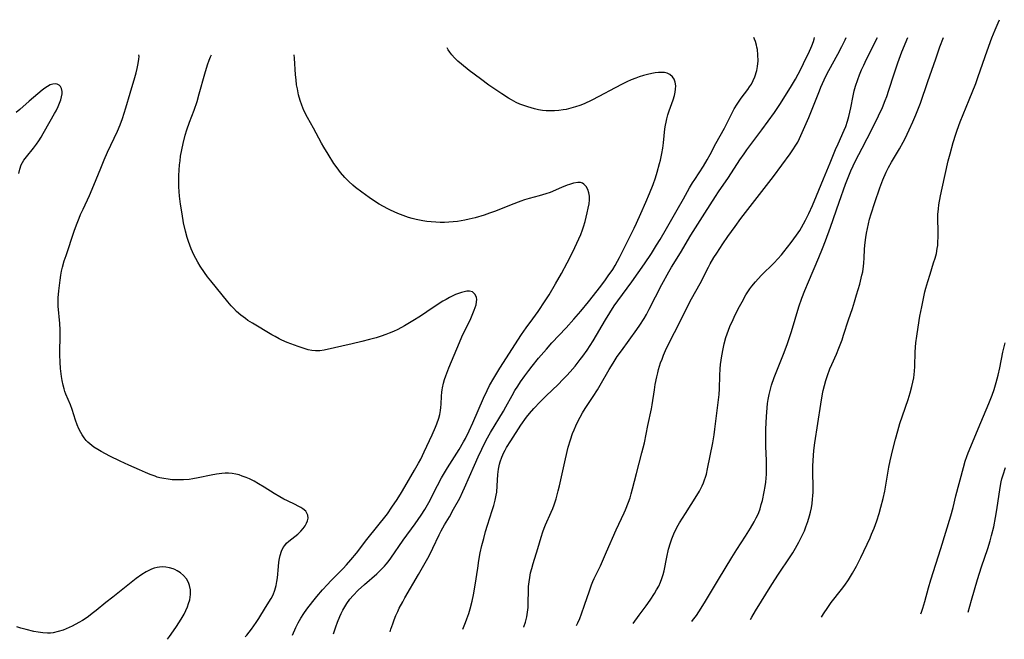
# Model space of a CAD drawing. Units: inches. Extents: x 2084868 to 2090162, y 270461 to 271631.
# Drawn here: x 2088865 to 2089032, y 270593 to 270698 of the extents above; entities that cross this region are included whole.
import ezdxf

# ---------------------------------------------------------------- set-up
doc = ezdxf.new("R2010")
doc.units = ezdxf.units.IN
doc.header["$MEASUREMENT"] = 0
doc.layers.add('c_35_T11S_R19E', color=199, linetype='Continuous')

msp = doc.modelspace()

# ---------------------------------------------------------------- linework, layer by layer
at = {"layer": 'c_35_T11S_R19E'}
for points in [[(2089001.24, 270596.52, 884), (2089001.57, 270597.06, 884), (2089002.3, 270598.16, 884), (2089002.91, 270598.99, 884), (2089004.66, 270601.23, 884), (2089005.22, 270601.98, 884), (2089005.83, 270602.87, 884), (2089006.18, 270603.43, 884), (2089006.52, 270604, 884), (2089007.19, 270605.21, 884), (2089007.91, 270606.66, 884), (2089009.5, 270610.03, 884), (2089009.75, 270610.61, 884), (2089010.18, 270611.67, 884), (2089010.63, 270612.91, 884), (2089011.05, 270614.17, 884), (2089011.36, 270615.23, 884), (2089011.75, 270616.68, 884), (2089012.02, 270617.96, 884), (2089012.15, 270618.64, 884), (2089012.71, 270622.05, 884), (2089012.91, 270623.1, 884), (2089013.36, 270625.03, 884), (2089013.82, 270626.78, 884), (2089014.22, 270628.24, 884), (2089014.59, 270629.49, 884), (2089015.02, 270630.77, 884), (2089015.98, 270633.52, 884), (2089016.35, 270634.68, 884), (2089016.63, 270635.73, 884), (2089016.79, 270636.49, 884), (2089016.92, 270637.25, 884), (2089017.05, 270638.39, 884), (2089017.1, 270639.17, 884), (2089017.19, 270641.64, 884), (2089017.31, 270643.18, 884), (2089017.44, 270644.33, 884), (2089017.67, 270645.85, 884), (2089017.99, 270647.73, 884), (2089018.28, 270649.3, 884), (2089018.57, 270650.72, 884), (2089018.83, 270651.85, 884), (2089018.98, 270652.47, 884), (2089019.31, 270653.64, 884), (2089019.7, 270654.88, 884), (2089020.31, 270656.77, 884), (2089020.56, 270657.59, 884), (2089020.78, 270658.41, 884), (2089020.94, 270659.26, 884), (2089021, 270659.76, 884), (2089021.05, 270660.27, 884), (2089021.08, 270661.27, 884), (2089021.08, 270662.16, 884), (2089021.03, 270664.3, 884), (2089021.05, 270665.04, 884), (2089021.13, 270665.97, 884), (2089021.22, 270666.68, 884), (2089021.48, 270668.17, 884), (2089021.76, 270669.5, 884), (2089022.81, 270674.16, 884), (2089023.1, 270675.36, 884), (2089023.63, 270677.28, 884), (2089024.06, 270678.68, 884), (2089024.3, 270679.37, 884), (2089024.83, 270680.76, 884), (2089026.37, 270684.53, 884), (2089027.46, 270687.3, 884), (2089027.91, 270688.52, 884), (2089029.43, 270692.88, 884), (2089030.23, 270695.09, 884), (2089030.75, 270696.43, 884), (2089031.26, 270697.65, 884), (2089031.5, 270698.16, 884)], [(2088940.27, 270594.45, 872), (2088940.74, 270595.63, 872), (2088940.96, 270596.22, 872), (2088941.28, 270597.16, 872), (2088941.52, 270597.95, 872), (2088941.85, 270599.22, 872), (2088942.08, 270600.31, 872), (2088942.36, 270601.95, 872), (2088942.79, 270604.86, 872), (2088942.99, 270606.13, 872), (2088943.24, 270607.44, 872), (2088943.52, 270608.72, 872), (2088943.81, 270609.92, 872), (2088944.13, 270611.11, 872), (2088944.45, 270612.16, 872), (2088945.27, 270614.66, 872), (2088945.54, 270615.53, 872), (2088945.77, 270616.4, 872), (2088945.94, 270617.28, 872), (2088946.02, 270617.8, 872), (2088946.11, 270618.85, 872), (2088946.23, 270620.78, 872), (2088946.33, 270621.68, 872), (2088946.49, 270622.55, 872), (2088946.6, 270622.93, 872), (2088946.89, 270623.74, 872), (2088947.25, 270624.52, 872), (2088947.47, 270624.94, 872), (2088947.7, 270625.36, 872), (2088948.4, 270626.52, 872), (2088950.14, 270629.16, 872), (2088951.12, 270630.53, 872), (2088951.61, 270631.17, 872), (2088952.36, 270632.04, 872), (2088953.4, 270633.15, 872), (2088954.45, 270634.18, 872), (2088956.46, 270636.1, 872), (2088957.29, 270636.93, 872), (2088957.94, 270637.61, 872), (2088958.54, 270638.27, 872), (2088959.35, 270639.21, 872), (2088960.24, 270640.33, 872), (2088960.65, 270640.89, 872), (2088961.39, 270641.95, 872), (2088962.41, 270643.52, 872), (2088964.55, 270647.11, 872), (2088966.02, 270649.46, 872), (2088966.62, 270650.34, 872), (2088968.99, 270653.58, 872), (2088971.17, 270656.64, 872), (2088972.34, 270658.4, 872), (2088973.22, 270659.78, 872), (2088973.82, 270660.75, 872), (2088974.92, 270662.63, 872), (2088976.68, 270665.8, 872), (2088977.76, 270667.66, 872), (2088978.83, 270669.56, 872), (2088979.32, 270670.4, 872), (2088979.7, 270671, 872), (2088981.17, 270673.22, 872), (2088981.83, 270674.32, 872), (2088982.34, 270675.25, 872), (2088983.31, 270677.1, 872), (2088984.76, 270679.73, 872), (2088985.05, 270680.28, 872), (2088986.12, 270682.42, 872), (2088986.42, 270682.98, 872), (2088986.92, 270683.81, 872), (2088987.25, 270684.31, 872), (2088987.6, 270684.8, 872), (2088988.71, 270686.29, 872), (2088989.02, 270686.73, 872), (2088989.32, 270687.22, 872), (2088989.64, 270687.82, 872), (2088989.92, 270688.46, 872), (2088990.25, 270689.52, 872), (2088990.38, 270690.19, 872), (2088990.47, 270691.17, 872), (2088990.45, 270692.16, 872), (2088990.35, 270693.07, 872), (2088990.27, 270693.51, 872), (2088990.2, 270693.83, 872), (2088990.03, 270694.44, 872), (2088989.88, 270694.86, 872), (2088989.74, 270695.16, 872)], [(2088950.6, 270594.8, 874), (2088950.63, 270594.88, 874), (2088950.9, 270595.65, 874), (2088951.03, 270596.09, 874), (2088951.14, 270596.59, 874), (2088951.27, 270597.37, 874), (2088951.35, 270598.17, 874), (2088951.4, 270599.16, 874), (2088951.43, 270600.85, 874), (2088951.46, 270601.72, 874), (2088951.53, 270602.52, 874), (2088951.65, 270603.28, 874), (2088951.8, 270604.04, 874), (2088951.99, 270604.78, 874), (2088952.23, 270605.62, 874), (2088953.04, 270608.21, 874), (2088953.59, 270610.11, 874), (2088953.88, 270611.02, 874), (2088954.12, 270611.66, 874), (2088954.35, 270612.21, 874), (2088955.3, 270614.35, 874), (2088955.56, 270614.98, 874), (2088955.79, 270615.62, 874), (2088956.12, 270616.64, 874), (2088956.49, 270618.02, 874), (2088956.7, 270618.88, 874), (2088957.71, 270623.44, 874), (2088958.19, 270625.42, 874), (2088958.57, 270626.71, 874), (2088958.92, 270627.74, 874), (2088959.18, 270628.4, 874), (2088959.46, 270629.04, 874), (2088959.82, 270629.81, 874), (2088960.21, 270630.55, 874), (2088960.62, 270631.27, 874), (2088961.08, 270632.03, 874), (2088962.43, 270634.04, 874), (2088963.17, 270635.21, 874), (2088963.63, 270635.98, 874), (2088965.14, 270638.64, 874), (2088965.81, 270639.73, 874), (2088966.53, 270640.84, 874), (2088967.22, 270641.84, 874), (2088969.86, 270645.48, 874), (2088970.34, 270646.17, 874), (2088971.08, 270647.34, 874), (2088971.48, 270648.03, 874), (2088971.95, 270648.9, 874), (2088974.12, 270653.12, 874), (2088975.27, 270655.24, 874), (2088975.73, 270656.04, 874), (2088977.25, 270658.5, 874), (2088979.06, 270661.53, 874), (2088979.82, 270662.75, 874), (2088981.42, 270665.24, 874), (2088983.24, 270668.09, 874), (2088983.75, 270668.85, 874), (2088985.43, 270671.3, 874), (2088987.35, 270674.3, 874), (2088988.08, 270675.34, 874), (2088988.58, 270676.03, 874), (2088991.13, 270679.42, 874), (2088993.28, 270682.4, 874), (2088994.19, 270683.76, 874), (2088995.97, 270686.63, 874), (2088996.81, 270688.04, 874), (2088997.28, 270688.89, 874), (2088997.79, 270689.88, 874), (2088998.61, 270691.55, 874), (2088999.02, 270692.43, 874), (2088999.59, 270693.73, 874), (2088999.87, 270694.48, 874), (2088999.99, 270694.87, 874), (2089000.05, 270695.16, 874)], [(2088959.62, 270595.1, 876), (2088959.84, 270595.57, 876), (2088960.15, 270596.28, 876), (2088960.46, 270597.07, 876), (2088960.98, 270598.56, 876), (2088961.78, 270600.98, 876), (2088962.17, 270602.03, 876), (2088962.39, 270602.56, 876), (2088962.62, 270603.09, 876), (2088963.66, 270605.25, 876), (2088964.21, 270606.46, 876), (2088964.72, 270607.62, 876), (2088966.31, 270611.38, 876), (2088967.69, 270614.27, 876), (2088967.92, 270614.79, 876), (2088968.43, 270616.06, 876), (2088968.7, 270616.81, 876), (2088968.91, 270617.49, 876), (2088969.14, 270618.35, 876), (2088969.79, 270620.96, 876), (2088970.7, 270624.46, 876), (2088971.13, 270626.2, 876), (2088971.73, 270629.12, 876), (2088972.35, 270631.95, 876), (2088972.48, 270632.64, 876), (2088972.83, 270635.17, 876), (2088972.98, 270636.1, 876), (2088973.24, 270637.41, 876), (2088973.4, 270638.11, 876), (2088973.55, 270638.67, 876), (2088973.9, 270639.79, 876), (2088974.13, 270640.43, 876), (2088974.38, 270641.07, 876), (2088974.73, 270641.89, 876), (2088975.46, 270643.41, 876), (2088977.05, 270646.49, 876), (2088978.47, 270649.35, 876), (2088979.17, 270650.67, 876), (2088980.6, 270653.28, 876), (2088982.02, 270656.07, 876), (2088982.33, 270656.63, 876), (2088982.95, 270657.68, 876), (2088983.43, 270658.44, 876), (2088984.47, 270660.02, 876), (2088985.32, 270661.25, 876), (2088986.57, 270662.98, 876), (2088987.55, 270664.32, 876), (2088993.08, 270671.47, 876), (2088995.92, 270675.33, 876), (2088996.51, 270676.17, 876), (2088996.79, 270676.62, 876), (2088997.2, 270677.35, 876), (2088997.5, 270677.97, 876), (2088999.07, 270681.55, 876), (2088999.76, 270683.2, 876), (2089000.88, 270686.07, 876), (2089001.12, 270686.66, 876), (2089001.69, 270687.91, 876), (2089002, 270688.56, 876), (2089002.49, 270689.53, 876), (2089004.01, 270692.28, 876), (2089004.72, 270693.6, 876), (2089005.28, 270694.75, 876), (2089005.45, 270695.16, 876)], [(2088969.2, 270595.43, 878), (2088970.26, 270596.85, 878), (2088971.41, 270598.42, 878), (2088972.11, 270599.42, 878), (2088972.83, 270600.52, 878), (2088973.22, 270601.16, 878), (2088973.58, 270601.81, 878), (2088973.89, 270602.48, 878), (2088974.12, 270603.11, 878), (2088974.31, 270603.75, 878), (2088974.47, 270604.42, 878), (2088974.95, 270606.74, 878), (2088975.26, 270608.09, 878), (2088975.56, 270609.14, 878), (2088975.8, 270609.84, 878), (2088976.14, 270610.69, 878), (2088976.67, 270611.76, 878), (2088977.12, 270612.55, 878), (2088978.12, 270614.17, 878), (2088980.05, 270617.22, 878), (2088980.48, 270617.95, 878), (2088980.96, 270618.86, 878), (2088981.18, 270619.36, 878), (2088981.38, 270619.86, 878), (2088981.52, 270620.31, 878), (2088981.68, 270620.86, 878), (2088981.89, 270621.76, 878), (2088982.76, 270626.18, 878), (2088982.99, 270627.55, 878), (2088983.13, 270628.48, 878), (2088983.58, 270632.14, 878), (2088983.83, 270634.42, 878), (2088983.89, 270635.37, 878), (2088983.96, 270637.61, 878), (2088984.02, 270638.77, 878), (2088984.09, 270639.51, 878), (2088984.29, 270640.99, 878), (2088984.51, 270642.17, 878), (2088984.69, 270643.01, 878), (2088984.99, 270644.09, 878), (2088985.19, 270644.72, 878), (2088985.42, 270645.35, 878), (2088985.67, 270645.97, 878), (2088986.21, 270647.16, 878), (2088986.58, 270647.94, 878), (2088987.3, 270649.34, 878), (2088987.74, 270650.16, 878), (2088988.4, 270651.33, 878), (2088988.73, 270651.87, 878), (2088989.07, 270652.37, 878), (2088989.42, 270652.85, 878), (2088990.03, 270653.58, 878), (2088991.01, 270654.62, 878), (2088993.2, 270656.79, 878), (2088993.82, 270657.45, 878), (2088994.42, 270658.13, 878), (2088994.86, 270658.66, 878), (2088996.09, 270660.25, 878), (2088997.01, 270661.52, 878), (2088997.54, 270662.31, 878), (2088997.86, 270662.83, 878), (2088998.52, 270664.03, 878), (2088999.1, 270665.19, 878), (2088999.73, 270666.57, 878), (2089000.41, 270668.17, 878), (2089001.59, 270671.08, 878), (2089002.73, 270673.8, 878), (2089003.65, 270676.07, 878), (2089004.07, 270677.06, 878), (2089005.12, 270679.36, 878), (2089005.36, 270679.98, 878), (2089005.67, 270680.9, 878), (2089005.89, 270681.67, 878), (2089006.23, 270683.18, 878), (2089006.62, 270685.19, 878), (2089006.82, 270686.08, 878), (2089007.03, 270686.83, 878), (2089007.41, 270687.97, 878), (2089007.72, 270688.79, 878), (2089008.07, 270689.63, 878), (2089008.42, 270690.42, 878), (2089008.91, 270691.43, 878), (2089010.76, 270695.16, 878)], [(2088979.18, 270595.77, 880), (2088979.34, 270595.96, 880), (2088979.98, 270596.81, 880), (2088980.81, 270598.03, 880), (2088981.54, 270599.22, 880), (2088983.71, 270602.91, 880), (2088985.99, 270606.64, 880), (2088986.87, 270608.05, 880), (2088988.34, 270610.27, 880), (2088989.19, 270611.63, 880), (2088989.82, 270612.74, 880), (2088990.16, 270613.39, 880), (2088990.42, 270613.95, 880), (2088990.58, 270614.34, 880), (2088990.8, 270614.95, 880), (2088991.01, 270615.66, 880), (2088991.2, 270616.37, 880), (2088991.51, 270617.81, 880), (2088991.68, 270618.76, 880), (2088991.78, 270619.47, 880), (2088991.85, 270620.18, 880), (2088991.88, 270620.85, 880), (2088991.9, 270621.52, 880), (2088991.87, 270623.15, 880), (2088991.78, 270625.53, 880), (2088991.77, 270626.8, 880), (2088991.81, 270628.5, 880), (2088991.9, 270630.68, 880), (2088992.01, 270632.14, 880), (2088992.09, 270632.85, 880), (2088992.19, 270633.56, 880), (2088992.34, 270634.39, 880), (2088992.5, 270635.07, 880), (2088992.76, 270635.99, 880), (2088993.21, 270637.28, 880), (2088993.65, 270638.4, 880), (2088994.8, 270641.23, 880), (2088995.41, 270642.88, 880), (2088996.14, 270645.1, 880), (2088997.4, 270649.29, 880), (2088997.9, 270650.76, 880), (2088998.42, 270652.09, 880), (2088999.03, 270653.59, 880), (2089000.82, 270657.68, 880), (2089001.44, 270659.22, 880), (2089001.94, 270660.56, 880), (2089002.75, 270662.89, 880), (2089004.26, 270667.11, 880), (2089005.34, 270670.19, 880), (2089005.66, 270671.05, 880), (2089006.25, 270672.46, 880), (2089007.05, 270674.15, 880), (2089008.15, 270676.33, 880), (2089009.88, 270679.58, 880), (2089010.96, 270681.8, 880), (2089011.61, 270683.23, 880), (2089012.1, 270684.42, 880), (2089012.35, 270685.09, 880), (2089012.72, 270686.2, 880), (2089013.58, 270688.97, 880), (2089014.23, 270690.85, 880), (2089014.93, 270692.71, 880), (2089015.9, 270695.16, 880)], [(2088989.2, 270596.11, 882), (2088989.42, 270596.52, 882), (2088990.04, 270597.6, 882), (2088992.8, 270602.09, 882), (2088993.91, 270603.81, 882), (2088995.92, 270606.79, 882), (2088996.35, 270607.47, 882), (2088996.82, 270608.24, 882), (2088997.4, 270609.28, 882), (2088997.7, 270609.85, 882), (2088998.03, 270610.54, 882), (2088998.34, 270611.23, 882), (2088998.61, 270611.88, 882), (2088998.94, 270612.8, 882), (2088999.22, 270613.74, 882), (2088999.38, 270614.4, 882), (2088999.53, 270615.11, 882), (2088999.65, 270615.84, 882), (2088999.74, 270616.57, 882), (2088999.79, 270617.16, 882), (2088999.82, 270617.79, 882), (2088999.83, 270618.47, 882), (2088999.79, 270621.33, 882), (2088999.79, 270622.2, 882), (2088999.82, 270623.14, 882), (2088999.88, 270624.04, 882), (2088999.95, 270624.85, 882), (2089000.12, 270626.15, 882), (2089001.12, 270632.77, 882), (2089001.41, 270634.49, 882), (2089001.54, 270635.08, 882), (2089001.74, 270635.9, 882), (2089001.98, 270636.77, 882), (2089002.26, 270637.64, 882), (2089002.67, 270638.76, 882), (2089002.99, 270639.5, 882), (2089003.77, 270641.27, 882), (2089004.19, 270642.27, 882), (2089004.74, 270643.72, 882), (2089005, 270644.49, 882), (2089005.84, 270647.1, 882), (2089006.5, 270649.04, 882), (2089006.87, 270650.18, 882), (2089007.22, 270651.35, 882), (2089007.74, 270653.14, 882), (2089008.13, 270654.7, 882), (2089008.25, 270655.24, 882), (2089008.41, 270656.22, 882), (2089008.46, 270656.72, 882), (2089008.52, 270657.64, 882), (2089008.58, 270659.05, 882), (2089008.64, 270659.83, 882), (2089008.79, 270661.1, 882), (2089008.91, 270661.87, 882), (2089009.06, 270662.64, 882), (2089009.24, 270663.42, 882), (2089009.43, 270664.21, 882), (2089009.69, 270665.14, 882), (2089010.29, 270667.08, 882), (2089011.15, 270669.54, 882), (2089011.68, 270670.93, 882), (2089012.25, 270672.24, 882), (2089012.62, 270673.01, 882), (2089013.13, 270673.95, 882), (2089014.5, 270676.2, 882), (2089015.12, 270677.3, 882), (2089015.45, 270677.95, 882), (2089016.18, 270679.45, 882), (2089016.78, 270680.76, 882), (2089017.31, 270681.98, 882), (2089017.65, 270682.84, 882), (2089018.06, 270683.94, 882), (2089019.31, 270687.62, 882), (2089020.66, 270691.52, 882), (2089021.38, 270693.53, 882), (2089022, 270695.16, 882)], [(2088927.93, 270594.03, 870), (2088928.04, 270594.45, 870), (2088928.34, 270595.37, 870), (2088928.58, 270596.05, 870), (2088928.88, 270596.77, 870), (2088929.2, 270597.48, 870), (2088929.47, 270598.04, 870), (2088930.05, 270599.12, 870), (2088930.43, 270599.81, 870), (2088932.73, 270603.77, 870), (2088934.52, 270606.94, 870), (2088935.18, 270608.23, 870), (2088936.23, 270610.51, 870), (2088936.58, 270611.19, 870), (2088937.17, 270612.24, 870), (2088937.98, 270613.6, 870), (2088938.7, 270614.86, 870), (2088939.73, 270616.76, 870), (2088940.29, 270617.9, 870), (2088940.57, 270618.51, 870), (2088942.23, 270622.38, 870), (2088942.85, 270623.78, 870), (2088943.49, 270625.1, 870), (2088944.26, 270626.62, 870), (2088944.98, 270627.92, 870), (2088947.17, 270631.54, 870), (2088947.6, 270632.3, 870), (2088948.67, 270634.25, 870), (2088949.13, 270635.06, 870), (2088949.59, 270635.81, 870), (2088950.08, 270636.55, 870), (2088950.8, 270637.56, 870), (2088951.47, 270638.46, 870), (2088952.05, 270639.2, 870), (2088953.15, 270640.55, 870), (2088954.48, 270642.13, 870), (2088955.4, 270643.18, 870), (2088957.84, 270645.76, 870), (2088959.13, 270647.19, 870), (2088960.31, 270648.56, 870), (2088961.61, 270650.15, 870), (2088963.73, 270652.84, 870), (2088964.5, 270653.88, 870), (2088964.99, 270654.56, 870), (2088965.76, 270655.69, 870), (2088966.16, 270656.34, 870), (2088966.56, 270657.06, 870), (2088966.91, 270657.72, 870), (2088968.25, 270660.44, 870), (2088969.39, 270662.72, 870), (2088969.8, 270663.55, 870), (2088970.55, 270665.18, 870), (2088971.39, 270667.09, 870), (2088972.02, 270668.61, 870), (2088972.63, 270670.14, 870), (2088973.01, 270671.24, 870), (2088973.32, 270672.22, 870), (2088973.72, 270673.67, 870), (2088973.87, 270674.26, 870), (2088974.11, 270675.42, 870), (2088974.26, 270676.28, 870), (2088974.39, 270677.24, 870), (2088974.63, 270679.61, 870), (2088974.72, 270680.22, 870), (2088974.82, 270680.75, 870), (2088974.95, 270681.28, 870), (2088975.13, 270681.97, 870), (2088975.34, 270682.65, 870), (2088976, 270684.54, 870), (2088976.23, 270685.28, 870), (2088976.37, 270685.82, 870), (2088976.45, 270686.35, 870), (2088976.46, 270686.89, 870), (2088976.38, 270687.51, 870), (2088976.18, 270688.07, 870), (2088975.94, 270688.45, 870), (2088975.45, 270688.86, 870), (2088975.03, 270689.05, 870), (2088974.58, 270689.15, 870), (2088974.07, 270689.19, 870), (2088973.52, 270689.17, 870), (2088972.95, 270689.11, 870), (2088972.39, 270689.01, 870), (2088971.69, 270688.86, 870), (2088970.98, 270688.68, 870), (2088970.27, 270688.45, 870), (2088969.67, 270688.24, 870), (2088968.91, 270687.94, 870), (2088968.16, 270687.6, 870), (2088967.35, 270687.19, 870), (2088966.16, 270686.57, 870), (2088963.41, 270685.08, 870), (2088962.19, 270684.46, 870), (2088960.89, 270683.86, 870), (2088960.14, 270683.57, 870), (2088959.43, 270683.32, 870), (2088958.63, 270683.09, 870), (2088957.82, 270682.89, 870), (2088957.35, 270682.8, 870), (2088956.59, 270682.69, 870), (2088955.85, 270682.64, 870), (2088955.12, 270682.63, 870), (2088954.44, 270682.66, 870), (2088953.8, 270682.73, 870), (2088953.11, 270682.84, 870), (2088952.43, 270682.99, 870), (2088951.32, 270683.31, 870), (2088950.64, 270683.54, 870), (2088949.97, 270683.8, 870), (2088949.32, 270684.1, 870), (2088948.54, 270684.51, 870), (2088948.03, 270684.82, 870), (2088946.88, 270685.55, 870), (2088945.7, 270686.34, 870), (2088944.68, 270687.05, 870), (2088943.25, 270688.11, 870), (2088941.37, 270689.53, 870), (2088940.04, 270690.58, 870), (2088939.44, 270691.11, 870), (2088938.85, 270691.68, 870), (2088938.4, 270692.18, 870), (2088938.05, 270692.61, 870), (2088937.75, 270693.06, 870), (2088937.61, 270693.37, 870)], [(2088903.28, 270593.19, 864), (2088903.52, 270593.46, 864), (2088903.95, 270593.99, 864), (2088904.31, 270594.48, 864), (2088905.13, 270595.62, 864), (2088905.57, 270596.27, 864), (2088906.72, 270598.18, 864), (2088907.66, 270599.68, 864), (2088908.02, 270600.34, 864), (2088908.31, 270601.1, 864), (2088908.53, 270601.91, 864), (2088908.66, 270602.59, 864), (2088908.74, 270603.21, 864), (2088908.91, 270605.14, 864), (2088908.99, 270605.89, 864), (2088909.09, 270606.47, 864), (2088909.21, 270607.03, 864), (2088909.43, 270607.73, 864), (2088909.73, 270608.34, 864), (2088910, 270608.73, 864), (2088910.31, 270609.1, 864), (2088910.71, 270609.47, 864), (2088912.21, 270610.65, 864), (2088912.72, 270611.13, 864), (2088913.13, 270611.61, 864), (2088913.44, 270612.05, 864), (2088913.69, 270612.5, 864), (2088913.87, 270612.92, 864), (2088913.96, 270613.34, 864), (2088913.93, 270613.86, 864), (2088913.56, 270614.52, 864), (2088913.09, 270614.94, 864), (2088912.71, 270615.18, 864), (2088912.29, 270615.41, 864), (2088911.75, 270615.68, 864), (2088910.43, 270616.28, 864), (2088909.84, 270616.57, 864), (2088909.13, 270616.96, 864), (2088908.18, 270617.54, 864), (2088906.47, 270618.64, 864), (2088905.55, 270619.19, 864), (2088904.77, 270619.63, 864), (2088903.98, 270620.03, 864), (2088903.42, 270620.28, 864), (2088902.77, 270620.53, 864), (2088902.24, 270620.71, 864), (2088901.7, 270620.85, 864), (2088901.07, 270620.96, 864), (2088900.43, 270621.01, 864), (2088899.85, 270621.01, 864), (2088899.27, 270620.97, 864), (2088898.39, 270620.86, 864), (2088897.46, 270620.69, 864), (2088895.29, 270620.21, 864), (2088894.34, 270620.03, 864), (2088893.71, 270619.95, 864), (2088892.8, 270619.88, 864), (2088891.89, 270619.86, 864), (2088890.84, 270619.9, 864), (2088890.14, 270619.98, 864), (2088889.45, 270620.09, 864), (2088888.77, 270620.24, 864), (2088888.31, 270620.36, 864), (2088887.93, 270620.48, 864), (2088887.12, 270620.77, 864), (2088886.32, 270621.1, 864), (2088885.28, 270621.56, 864), (2088883.5, 270622.36, 864), (2088882.01, 270623.06, 864), (2088880.27, 270623.93, 864), (2088878.77, 270624.71, 864), (2088878.23, 270625.02, 864), (2088877.55, 270625.45, 864), (2088876.83, 270626.01, 864), (2088876.53, 270626.29, 864), (2088876.24, 270626.59, 864), (2088875.87, 270627.05, 864), (2088875.54, 270627.54, 864), (2088875.31, 270627.93, 864), (2088874.98, 270628.56, 864), (2088874.69, 270629.21, 864), (2088874.41, 270630.02, 864), (2088873.83, 270631.87, 864), (2088873.56, 270632.61, 864), (2088872.79, 270634.43, 864), (2088872.62, 270634.89, 864), (2088872.47, 270635.36, 864), (2088872.3, 270635.99, 864), (2088872.14, 270636.8, 864), (2088872.04, 270637.48, 864), (2088871.88, 270638.83, 864), (2088871.79, 270639.87, 864), (2088871.74, 270641.12, 864), (2088871.75, 270641.85, 864), (2088871.82, 270644.16, 864), (2088871.8, 270645.4, 864), (2088871.74, 270646.48, 864), (2088871.47, 270649.41, 864), (2088871.44, 270650.17, 864), (2088871.46, 270650.86, 864), (2088871.57, 270652.04, 864), (2088871.81, 270653.87, 864), (2088871.93, 270654.7, 864), (2088872.06, 270655.37, 864), (2088872.2, 270656.04, 864), (2088872.51, 270657.12, 864), (2088872.8, 270658.04, 864), (2088874.21, 270662.16, 864), (2088874.6, 270663.27, 864), (2088875.04, 270664.41, 864), (2088875.29, 270665.03, 864), (2088875.7, 270665.92, 864), (2088876.8, 270668.26, 864), (2088877.54, 270670, 864), (2088878.72, 270672.93, 864), (2088879.31, 270674.34, 864), (2088879.87, 270675.63, 864), (2088881.53, 270679.17, 864), (2088882, 270680.27, 864), (2088882.4, 270681.35, 864), (2088882.99, 270683.17, 864), (2088883.71, 270685.64, 864), (2088884.52, 270688.34, 864), (2088884.74, 270689.13, 864), (2088884.92, 270689.87, 864), (2088885.09, 270690.73, 864), (2088885.18, 270691.44, 864), (2088885.21, 270691.89, 864), (2088885.16, 270692.16, 864)], [(2088911.28, 270593.46, 866), (2088911.85, 270594.74, 866), (2088912.25, 270595.54, 866), (2088912.72, 270596.37, 866), (2088913.22, 270597.12, 866), (2088913.74, 270597.86, 866), (2088914.75, 270599.18, 866), (2088915.44, 270600.04, 866), (2088916.4, 270601.16, 866), (2088917.25, 270602.1, 866), (2088917.83, 270602.72, 866), (2088919.92, 270604.8, 866), (2088920.49, 270605.41, 866), (2088921.23, 270606.25, 866), (2088922.17, 270607.41, 866), (2088923.96, 270609.7, 866), (2088927.44, 270614.09, 866), (2088928.22, 270615.2, 866), (2088929.09, 270616.54, 866), (2088929.84, 270617.75, 866), (2088930.41, 270618.71, 866), (2088932.06, 270621.55, 866), (2088932.73, 270622.72, 866), (2088933.11, 270623.42, 866), (2088933.71, 270624.64, 866), (2088935.07, 270627.53, 866), (2088935.64, 270628.83, 866), (2088935.87, 270629.43, 866), (2088936.17, 270630.37, 866), (2088936.33, 270631.02, 866), (2088936.45, 270631.68, 866), (2088936.52, 270632.17, 866), (2088936.58, 270632.73, 866), (2088936.65, 270634.1, 866), (2088936.7, 270634.8, 866), (2088936.75, 270635.17, 866), (2088936.8, 270635.51, 866), (2088936.97, 270636.3, 866), (2088937.15, 270636.93, 866), (2088937.36, 270637.56, 866), (2088937.87, 270638.91, 866), (2088939.68, 270643.27, 866), (2088940.1, 270644.2, 866), (2088941.6, 270647.31, 866), (2088942.22, 270648.75, 866), (2088942.39, 270649.2, 866), (2088942.51, 270649.64, 866), (2088942.61, 270650.18, 866), (2088942.62, 270650.55, 866), (2088942.59, 270650.88, 866), (2088942.39, 270651.43, 866), (2088941.89, 270651.89, 866), (2088941.39, 270651.99, 866), (2088940.96, 270651.96, 866), (2088940.48, 270651.87, 866), (2088940.02, 270651.74, 866), (2088939.54, 270651.58, 866), (2088939.04, 270651.39, 866), (2088938.54, 270651.17, 866), (2088937.98, 270650.89, 866), (2088937.41, 270650.58, 866), (2088936.85, 270650.25, 866), (2088936.05, 270649.75, 866), (2088934.16, 270648.45, 866), (2088933.08, 270647.74, 866), (2088931.75, 270646.91, 866), (2088930.34, 270646.08, 866), (2088929.22, 270645.48, 866), (2088928.5, 270645.14, 866), (2088927.77, 270644.82, 866), (2088927.17, 270644.59, 866), (2088926.36, 270644.3, 866), (2088925.55, 270644.05, 866), (2088924.41, 270643.73, 866), (2088923.1, 270643.39, 866), (2088921.44, 270643, 866), (2088916.7, 270641.95, 866), (2088915.95, 270641.84, 866), (2088915.55, 270641.82, 866), (2088915.19, 270641.82, 866), (2088914.6, 270641.88, 866), (2088913.95, 270642.02, 866), (2088913.3, 270642.2, 866), (2088912.29, 270642.55, 866), (2088910.39, 270643.26, 866), (2088909.51, 270643.63, 866), (2088909.03, 270643.87, 866), (2088908.35, 270644.24, 866), (2088907.79, 270644.56, 866), (2088904.5, 270646.51, 866), (2088903.73, 270647.01, 866), (2088903.3, 270647.31, 866), (2088902.53, 270647.9, 866), (2088901.8, 270648.54, 866), (2088901.32, 270649.01, 866), (2088900.87, 270649.5, 866), (2088900.3, 270650.16, 866), (2088897.42, 270653.73, 866), (2088896.88, 270654.42, 866), (2088896.36, 270655.13, 866), (2088895.6, 270656.25, 866), (2088895.21, 270656.9, 866), (2088894.86, 270657.53, 866), (2088894.53, 270658.18, 866), (2088894.08, 270659.2, 866), (2088893.63, 270660.42, 866), (2088893.42, 270661.08, 866), (2088893.12, 270662.17, 866), (2088892.8, 270663.61, 866), (2088892.53, 270665.13, 866), (2088892.27, 270666.76, 866), (2088892.11, 270668.16, 866), (2088892, 270669.71, 866), (2088891.97, 270670.65, 866), (2088891.98, 270671.63, 866), (2088892.03, 270672.55, 866), (2088892.1, 270673.46, 866), (2088892.18, 270674.13, 866), (2088892.29, 270674.95, 866), (2088892.48, 270676.04, 866), (2088892.71, 270677.12, 866), (2088893.07, 270678.51, 866), (2088893.36, 270679.44, 866), (2088893.81, 270680.72, 866), (2088894.58, 270682.78, 866), (2088895.07, 270684.23, 866), (2088895.46, 270685.52, 866), (2088896.42, 270688.93, 866), (2088896.88, 270690.47, 866), (2088897.16, 270691.3, 866), (2088897.36, 270691.83, 866), (2088897.55, 270692.16, 866)], [(2088918.27, 270593.7, 868), (2088918.65, 270594.87, 868), (2088918.94, 270595.64, 868), (2088919.35, 270596.63, 868), (2088919.57, 270597.12, 868), (2088919.87, 270597.72, 868), (2088920.2, 270598.3, 868), (2088920.55, 270598.86, 868), (2088921.08, 270599.56, 868), (2088921.61, 270600.19, 868), (2088922.47, 270601.09, 868), (2088923.52, 270602.06, 868), (2088925.62, 270603.9, 868), (2088926.14, 270604.38, 868), (2088926.56, 270604.78, 868), (2088926.95, 270605.2, 868), (2088927.24, 270605.53, 868), (2088927.57, 270605.94, 868), (2088928.01, 270606.53, 868), (2088930.11, 270609.61, 868), (2088932.17, 270612.38, 868), (2088932.69, 270613.11, 868), (2088933.2, 270613.86, 868), (2088933.8, 270614.84, 868), (2088934.48, 270616.05, 868), (2088935.95, 270618.92, 868), (2088936.66, 270620.23, 868), (2088937.68, 270621.92, 868), (2088939.64, 270625.02, 868), (2088940.39, 270626.32, 868), (2088940.71, 270626.92, 868), (2088941.34, 270628.22, 868), (2088941.98, 270629.6, 868), (2088943.8, 270633.79, 868), (2088944.38, 270635.07, 868), (2088944.79, 270635.9, 868), (2088945.51, 270637.19, 868), (2088946.53, 270638.86, 868), (2088950.24, 270644.59, 868), (2088951.02, 270645.71, 868), (2088952.16, 270647.26, 868), (2088953.06, 270648.52, 868), (2088954.27, 270650.34, 868), (2088954.92, 270651.37, 868), (2088956.04, 270653.23, 868), (2088957.03, 270654.99, 868), (2088958.01, 270656.78, 868), (2088958.96, 270658.65, 868), (2088959.67, 270660.12, 868), (2088960.01, 270660.87, 868), (2088960.33, 270661.62, 868), (2088960.63, 270662.41, 868), (2088960.79, 270662.91, 868), (2088961.06, 270663.85, 868), (2088961.43, 270665.32, 868), (2088961.6, 270666.07, 868), (2088961.72, 270666.81, 868), (2088961.79, 270667.49, 868), (2088961.78, 270668.14, 868), (2088961.7, 270668.7, 868), (2088961.52, 270669.27, 868), (2088961.22, 270669.81, 868), (2088960.86, 270670.17, 868), (2088960.59, 270670.34, 868), (2088960.29, 270670.45, 868), (2088959.82, 270670.47, 868), (2088959.08, 270670.35, 868), (2088958.43, 270670.15, 868), (2088958, 270669.99, 868), (2088957.04, 270669.62, 868), (2088955.09, 270668.78, 868), (2088954.38, 270668.52, 868), (2088953.25, 270668.19, 868), (2088951.57, 270667.74, 868), (2088950.76, 270667.49, 868), (2088950.13, 270667.27, 868), (2088948.51, 270666.67, 868), (2088945.83, 270665.61, 868), (2088944.78, 270665.23, 868), (2088943.88, 270664.92, 868), (2088942.38, 270664.47, 868), (2088941.33, 270664.2, 868), (2088940.59, 270664.04, 868), (2088939.98, 270663.93, 868), (2088939.37, 270663.84, 868), (2088938.63, 270663.76, 868), (2088937.9, 270663.71, 868), (2088937.13, 270663.68, 868), (2088936.4, 270663.68, 868), (2088935.67, 270663.7, 868), (2088934.88, 270663.75, 868), (2088934.16, 270663.82, 868), (2088933.44, 270663.93, 868), (2088932.88, 270664.03, 868), (2088932.31, 270664.16, 868), (2088931.67, 270664.33, 868), (2088931.04, 270664.52, 868), (2088930.1, 270664.84, 868), (2088929.21, 270665.18, 868), (2088928.58, 270665.45, 868), (2088927.95, 270665.74, 868), (2088927.5, 270665.96, 868), (2088926.77, 270666.36, 868), (2088926.06, 270666.79, 868), (2088925.43, 270667.19, 868), (2088924.35, 270667.92, 868), (2088923.09, 270668.82, 868), (2088922.04, 270669.61, 868), (2088921.54, 270670.02, 868), (2088920.87, 270670.62, 868), (2088920.19, 270671.32, 868), (2088919.47, 270672.19, 868), (2088918.9, 270672.94, 868), (2088918.36, 270673.72, 868), (2088917.37, 270675.27, 868), (2088916.65, 270676.46, 868), (2088916.26, 270677.15, 868), (2088914.87, 270679.73, 868), (2088913.84, 270681.53, 868), (2088913.25, 270682.72, 868), (2088912.87, 270683.64, 868), (2088912.6, 270684.44, 868), (2088912.34, 270685.39, 868), (2088912.13, 270686.38, 868), (2088912.01, 270687.1, 868), (2088911.91, 270687.93, 868), (2088911.83, 270688.78, 868), (2088911.66, 270691.61, 868), (2088911.6, 270692.16, 868)], [(2088864.77, 270672, 862), (2088864.92, 270672.75, 862), (2088865.17, 270673.45, 862), (2088865.38, 270673.89, 862), (2088865.61, 270674.25, 862), (2088866.07, 270674.84, 862), (2088867.28, 270676.3, 862), (2088867.78, 270676.96, 862), (2088868.17, 270677.54, 862), (2088868.56, 270678.15, 862), (2088868.93, 270678.79, 862), (2088870.1, 270680.91, 862), (2088870.86, 270682.2, 862), (2088871.11, 270682.66, 862), (2088871.48, 270683.42, 862), (2088871.72, 270683.98, 862), (2088871.91, 270684.53, 862), (2088872.06, 270685.06, 862), (2088872.14, 270685.57, 862), (2088872.15, 270685.97, 862), (2088872.05, 270686.48, 862), (2088871.89, 270686.79, 862), (2088871.66, 270687.03, 862), (2088871.3, 270687.2, 862), (2088870.95, 270687.25, 862), (2088870.58, 270687.22, 862), (2088870.11, 270687.07, 862), (2088869.63, 270686.81, 862), (2088869.2, 270686.51, 862), (2088868.77, 270686.17, 862), (2088866.54, 270684.3, 862), (2088864.96, 270682.91, 862), (2088864.34, 270682.39, 862)], [(2089018.15, 270597.09, 886), (2089018.25, 270597.37, 886), (2089018.48, 270598.04, 886), (2089018.81, 270599.17, 886), (2089019.44, 270601.48, 886), (2089019.84, 270602.86, 886), (2089021.52, 270608.17, 886), (2089023.24, 270613.77, 886), (2089023.62, 270615.15, 886), (2089024.11, 270617.13, 886), (2089025.39, 270621.98, 886), (2089025.7, 270623.06, 886), (2089025.96, 270623.83, 886), (2089026.21, 270624.49, 886), (2089028.33, 270629.63, 886), (2089029.7, 270632.88, 886), (2089030.24, 270634.26, 886), (2089030.6, 270635.26, 886), (2089030.97, 270636.44, 886), (2089031.28, 270637.66, 886), (2089031.57, 270638.96, 886), (2089032.1, 270641.6, 886), (2089032.46, 270643.16, 886)], [(2089026.18, 270597.36, 888), (2089026.75, 270599.42, 888), (2089027.77, 270602.9, 888), (2089028.45, 270605.1, 888), (2089029.52, 270608.22, 888), (2089029.9, 270609.49, 888), (2089030.15, 270610.38, 888), (2089030.53, 270611.91, 888), (2089030.84, 270613.47, 888), (2089031.06, 270614.77, 888), (2089031.61, 270618.57, 888), (2089031.8, 270619.54, 888), (2089031.92, 270620.03, 888), (2089032.11, 270620.72, 888), (2089032.54, 270621.96, 888)], [(2088890.07, 270592.75, 862), (2088890.37, 270593.2, 862), (2088891.47, 270594.78, 862), (2088892.08, 270595.7, 862), (2088892.53, 270596.44, 862), (2088892.86, 270597.05, 862), (2088893.16, 270597.66, 862), (2088893.43, 270598.25, 862), (2088893.65, 270598.85, 862), (2088893.83, 270599.44, 862), (2088893.98, 270600.37, 862), (2088893.97, 270601.16, 862), (2088893.82, 270601.92, 862), (2088893.65, 270602.4, 862), (2088893.27, 270603.05, 862), (2088892.78, 270603.63, 862), (2088892.28, 270604.05, 862), (2088891.72, 270604.41, 862), (2088891.32, 270604.61, 862), (2088891, 270604.74, 862), (2088890.4, 270604.92, 862), (2088889.78, 270605.02, 862), (2088889.15, 270605.05, 862), (2088888.7, 270605.03, 862), (2088888.29, 270604.96, 862), (2088887.8, 270604.84, 862), (2088887.31, 270604.67, 862), (2088886.86, 270604.47, 862), (2088886.42, 270604.23, 862), (2088885.67, 270603.76, 862), (2088884.73, 270603.07, 862), (2088880.74, 270599.94, 862), (2088879.58, 270599.02, 862), (2088877.93, 270597.66, 862), (2088877.27, 270597.14, 862), (2088876.61, 270596.64, 862), (2088876.21, 270596.36, 862), (2088875.59, 270595.96, 862), (2088874.96, 270595.59, 862), (2088873.85, 270594.99, 862), (2088873.36, 270594.76, 862), (2088872.85, 270594.54, 862), (2088872.32, 270594.33, 862), (2088871.47, 270594.05, 862), (2088870.61, 270593.85, 862), (2088870.17, 270593.8, 862), (2088869.67, 270593.78, 862), (2088868.88, 270593.83, 862), (2088868.08, 270593.95, 862), (2088867.33, 270594.1, 862), (2088866.04, 270594.41, 862), (2088865.12, 270594.67, 862), (2088864.45, 270594.87, 862)]]:
    msp.add_polyline3d(points, dxfattribs=at)

doc.saveas('drawing.dxf')
